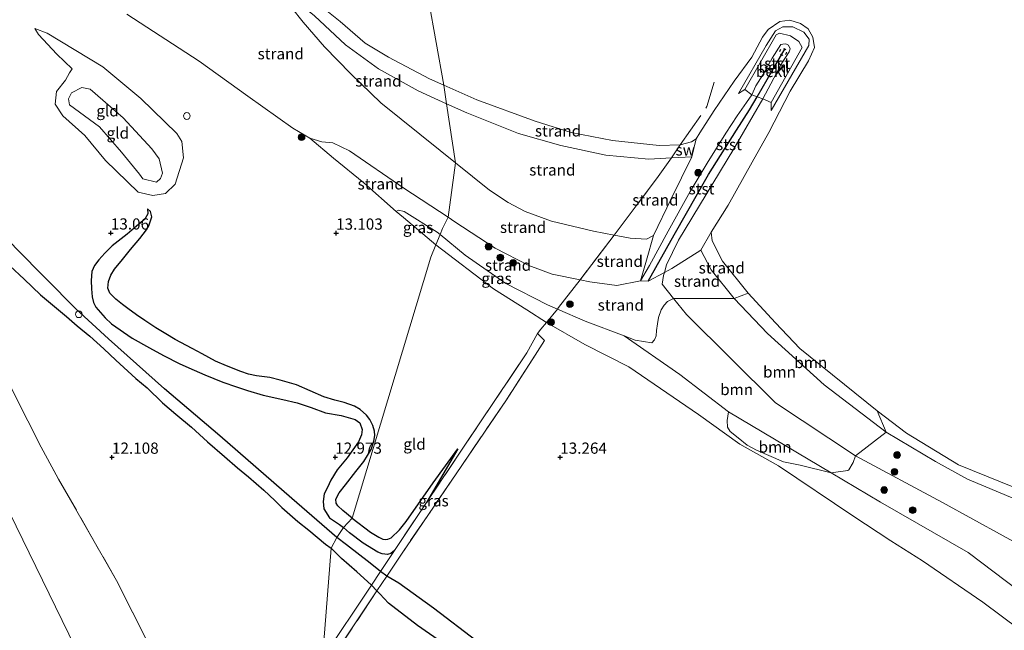
# Model space of a CAD drawing. Units: metres. Extents: x 200091 to 210010, y 426007 to 431253.
# Drawn here: x 201129 to 201349, y 430811 to 430948 of the extents above; entities that cross this region are included whole.
import ezdxf
from ezdxf.enums import TextEntityAlignment as Align

# ---------------------------------------------------------------- set-up
doc = ezdxf.new("R2010")
doc.units = ezdxf.units.M
doc.linetypes.add('IE-TERREINAFSCHEIDING', pattern=[10, 8, -2])
doc.linetypes.add('VW-6060_STREEP', pattern=[1.2, 0.6, -0.6])
doc.layers.get('0').update_dxf_attribs({"lineweight": 25})
for name, color, linetype, lineweight in [('B-ME-AL-OVERIG-S-B1', 7, 'Continuous', 18), ('B-ME-GR-BOOM-GV-B6', 93, 'Continuous', 18), ('B-ME-GR-BOOM-S-B1', 93, 'Continuous', 18), ('B-ME-GW-GRONDWERKLIJN-L-B1', 10, 'Continuous', 25), ('B-ME-GW-HOOGTEPUNT-S-B1', 10, 'Continuous', 25), ('B-ME-GW-KRUINLIJN-L-B1', 93, 'Continuous', 18), ('B-ME-GW-TEENLIJN-L-B1', 93, 'Continuous', 18), ('B-ME-IE-GRASLAND-GV-B6', 93, 'Continuous', 18), ('B-ME-IE-GRONDWERKLIJN-GROND_INGERICHT-GV-B6', 253, 'Continuous', 18), ('B-ME-IE-GRONDWERKLIJN-GROND_NIETINGERICHT-GV-B6', 253, 'Continuous', 18), ('B-ME-IE-HULPGEOMETRIE-L-B1', 53, 'Continuous', 18), ('B-ME-IE-TERREINAFSCHEIDING-RASTERHEKWERK-L-B1', 8, 'IE-TERREINAFSCHEIDING', 18), ('B-ME-OB-BEKLEDING-GV-B6', 253, 'Continuous', 18), ('B-ME-OB-WATERLIJN-L-B1', 133, 'OB-WATERLIJN', 18), ('B-ME-OG-BREUK-L-B1', 10, 'Continuous', 25), ('B-ME-OG-WATER-GV-B6', 153, 'Continuous', 18), ('B-ME-VV-KRIBBEN-L-B1', 10, 'Continuous', 25), ('B-ME-VW-MARKERING-BEBAKENING-S-B1', 255, 'VW-6060_STREEP', 18)]:
    doc.layers.add(name, color=color, linetype=linetype, lineweight=lineweight)
doc.styles.add('NLCS-ISO', font='NLCS-ISO.TTF')
doc.linetypes.add('OB-WATERLIJN', pattern='A,10,[32,NLCS.SHX,S=2,R=0,X=0,Y=0],-12', length=22)

# ---------------------------------------------------------------- blocks, each defined once
blk = doc.blocks.new('dtb')
blk.add_circle((0, 0), 0.75)
blk = doc.blocks.new('boom')
blk.add_hatch(color=256).paths.add_polyline_path([(-0.75, 0, 1), (0.75, 0, 1)])
blk.add_circle((0, 0), 0.75)
blk = doc.blocks.new('hoogtepunt')
for p, q in [((-0.5, 0), (0.5, 0)), ((0, 0.5), (0, -0.5))]:
    blk.add_line(p, q)

msp = doc.modelspace()

# ---------------------------------------------------------------- linework, layer by layer
at = {"layer": 'B-ME-GR-BOOM-GV-B6'}
for points in [[(201320.68, 430860.38, 9.52), (201322.71, 430855.63, 10.07), (201308.86, 430866.14, 9.82), (201296.24, 430877.59, 9.91), (201288.82, 430885.43, 10), (201291.9, 430886.59, 9.52), (201298, 430879.99, 9.52), (201303.49, 430874.3, 9.52), (201320.68, 430860.38, 9.52)], [(201315.91, 430850.33, 11.37), (201315.33, 430848.82, 11.65), (201314.37, 430847.21, 11.91), (201314.16, 430847.05, 11.98), (201310.47, 430846.51, 12.26), (201287.54, 430860.16, 12.5), (201276.65, 430868.46, 12.6), (201264.25, 430877.06, 12.39), (201266.72, 430876.11, 12.24), (201270.43, 430875.56, 12.16), (201271.06, 430876.19, 12.09), (201271.41, 430877.07, 12.05), (201271.49, 430878.32, 11.95), (201271.67, 430879.8, 11.79), (201271.93, 430881.22, 11.71), (201272.55, 430882.91, 11.63), (201273.2, 430883.93, 11.61), (201273.91, 430884.72, 11.55), (201275.25, 430885.4, 11.43), (201278.18, 430881.82, 11.37), (201298, 430862.15, 11.49), (201315.91, 430850.33, 11.37)], [(201322.71, 430855.63, 10.07), (201315.91, 430850.33, 11.37), (201298, 430862.15, 11.49), (201278.18, 430881.82, 11.37), (201275.25, 430885.4, 11.43), (201288.82, 430885.43, 10), (201296.24, 430877.59, 9.91), (201308.86, 430866.14, 9.82), (201322.71, 430855.63, 10.07)], [(201310.47, 430846.51, 12.26), (201303.5, 430848.2, 12.91), (201299.8, 430849, 13.28), (201293.79, 430851.59, 13.22), (201291.7, 430852.71, 13.13), (201289.7, 430854.37, 13.11), (201287.94, 430855.76, 13.07), (201287.34, 430856.69, 12.85), (201287.23, 430858.24, 12.81), (201287.54, 430860.16, 12.5), (201310.47, 430846.51, 12.26)]]:
    msp.add_polyline3d(points, dxfattribs=at)
at = {"layer": 'B-ME-GW-GRONDWERKLIJN-L-B1'}
msp.add_line((201227.18, 430851.86, 12.68), (201220.18, 430839.91, 12.74), dxfattribs=at)
for points in [[(201200.17, 430832.1, 12.85), (201190.15, 430840.83, 12.89), (201174.09, 430854.8, 12.93), (201161.72, 430865.29, 13.08), (201149.22, 430876.43, 13.02), (201141.95, 430883.12, 13.08), (201128.54, 430896.66, 13.06), (201122.74, 430902.95, 13.02), (201119.21, 430908.19, 12.97), (201115.93, 430914, 12.95), (201113.43, 430918.8, 12.89), (201109.65, 430925.36, 12.96), (201105.9, 430929.05, 13.09), (201102.51, 430932.27, 13.03), (201099.84, 430934.33, 13.06), (201094.71, 430939.57, 13.09), (201091.32, 430942.63, 13.1), (201086.78, 430946.42, 13.11), (201081.21, 430950.59, 13.12)], [(201157.92, 430905.45, 12.61), (201158.01, 430904.33, 12.78), (201157.35, 430903.14, 12.93), (201155.49, 430901.57, 12.97), (201153.36, 430899.81, 12.97), (201150.02, 430897.18, 13.04), (201148.41, 430895.53, 13.15), (201147.03, 430894.06, 13.18), (201146.09, 430892.77, 13.25), (201145.51, 430891.43, 13.22), (201145.33, 430889.43, 13.21), (201145.45, 430887.56, 13.2), (201145.56, 430885.78, 13.19), (201145.86, 430884.5, 13.15), (201146.38, 430883.49, 13.11), (201148.45, 430881.13, 13.05), (201149.92, 430879.79, 13.02), (201154.5, 430876.57, 12.93), (201158.36, 430874.41, 12.92), (201161.47, 430872.68, 12.91), (201165.14, 430870.84, 12.87), (201168.34, 430869.42, 12.85), (201170.73, 430868.39, 12.79), (201174.73, 430866.75, 12.77), (201177.76, 430865.7, 12.76), (201180.24, 430864.92, 12.77), (201183.75, 430863.82, 12.77), (201188.13, 430862.9, 12.79), (201191.3, 430862.11, 12.76), (201194.43, 430861.09, 12.72), (201197.65, 430859.93, 12.74), (201201.13, 430859.3, 12.69), (201204.27, 430858.41, 12.71), (201205.32, 430857.66, 12.74), (201205.84, 430856.23, 12.78), (201205.69, 430854.99, 12.81), (201205.03, 430853.47, 12.75), (201202.5, 430849.88, 12.81), (201200.25, 430847.19, 12.85), (201198.85, 430844.9, 12.94), (201198.05, 430843.26, 12.96), (201197.34, 430841.85, 12.96), (201197.08, 430840.14, 12.97), (201197.25, 430838.47, 12.97), (201198.51, 430836.49, 12.93), (201200.76, 430835, 12.88), (201201.65, 430834.31, 12.77)], [(201213, 430829.16, 12.75), (201212.23, 430828.54, 12.82), (201211.44, 430828.34, 12.8), (201210.26, 430828.47, 12.79), (201209.3, 430828.79, 12.83), (201206.04, 430830.81, 12.81), (201203.01, 430833.16, 12.84), (201201.65, 430834.31, 12.77)], [(201273.79, 430774.9, 12.72), (201272.24, 430775.87, 12.68), (201270.14, 430777.27, 12.56), (201267.15, 430779.83, 12.47), (201263.23, 430782.82, 12.41), (201258.35, 430787.25, 12.4), (201253.35, 430791.16, 12.18), (201247.2, 430795.89, 12.13), (201238.97, 430802.73, 12.2), (201231.46, 430808.86, 12.31), (201221.71, 430816.3, 12.4), (201214.01, 430821.88, 12.47), (201211.31, 430823.47, 12.65), (201209.92, 430824.54, 12.75), (201207.63, 430826.35, 12.77), (201202.32, 430830.48, 12.8), (201200.17, 430832.1, 12.85)]]:
    msp.add_polyline3d(points, dxfattribs=at)
at = {"layer": 'B-ME-GW-KRUINLIJN-L-B1'}
msp.add_line((201295.23, 430929.99, 11.02), (201288.7, 430918.83, 11.13), dxfattribs=at)
for points in [[(201267.93, 430889.4, 11.43), (201262.61, 430888.33, 11.57), (201256.61, 430889.17, 11.59), (201254.43, 430889.6, 11.58), (201248.19, 430890.85, 11.53), (201242.99, 430892.81, 11.58), (201235.52, 430896.62, 11.7), (201226.48, 430902.56, 11.86), (201224.99, 430903.54, 11.9), (201215.09, 430910.03, 12.17), (201202.96, 430918.38, 12.28), (201199.28, 430920.14, 12.23), (201196.81, 430920.39, 12.24), (201194.12, 430921.22, 12.26), (201190.38, 430923.43, 12.3), (201180.31, 430930.58, 12.4), (201169.44, 430938.36, 12.33), (201153.3, 430948.9, 12.32)], [(201224.66, 430928.89, 9.94), (201218.3, 430931.73, 9.91), (201209.46, 430936.69, 9.89), (201202.11, 430942.02, 9.93), (201195.18, 430948.49, 9.98)], [(201132.79, 430945.68, 12.89), (201135.56, 430944.63, 13.08), (201147.99, 430937.14, 13.3), (201156.45, 430930.05, 13.2), (201164.5, 430922.27, 13.28), (201165.61, 430920.46, 13.2), (201165.96, 430916.78, 12.99), (201164.07, 430910.91, 12.99), (201161.92, 430908.83, 12.84), (201159.15, 430908.42, 12.84), (201155.85, 430909.13, 12.99)], [(201289.74, 430931.13, 10.42), (201295.96, 430941.88, 10.15), (201298.02, 430945.16, 10.11), (201299.68, 430946.02, 10.04), (201301.87, 430946.04, 10.04), (201304.38, 430944.88, 10.05), (201305.54, 430943.29, 10.05), (201305.49, 430941.88, 9.95), (201297.04, 430927.35, 10.14)], [(201295.23, 430929.99, 11.02), (201299.46, 430937.91, 11), (201301.07, 430940.47, 10.95), (201301.28, 430941.17, 10.95), (201300.95, 430941.92, 10.95), (201300.31, 430942.23, 10.93), (201299.67, 430942.21, 10.91), (201299.24, 430942.07, 10.9), (201297.28, 430939.03, 10.96), (201295.21, 430935.33, 10.98), (201293.64, 430932.89, 11), (201292.71, 430930.89, 11.02)], [(201155.85, 430909.13, 12.99), (201148.58, 430916.21, 12.88), (201143.96, 430921.79, 12.95), (201139, 430926.22, 13.06), (201137.34, 430928.79, 13.06), (201137.61, 430931.64, 13.06), (201139.62, 430934.16, 12.95), (201140.55, 430935.81, 12.78), (201141.09, 430936.68, 12.73)], [(201267.93, 430889.4, 11.43), (201269.9, 430892.76, 11.44), (201274.1, 430900.42, 11.39), (201279.01, 430909.27, 11.3), (201282.75, 430915.59, 11.17), (201286.93, 430922.34, 11.09), (201289.45, 430926.19, 11.08), (201291.55, 430929.19, 11.12), (201292.71, 430930.89, 11.02)], [(201240.7, 430922.21, 10.11), (201229.14, 430926.88, 9.96), (201224.66, 430928.89, 9.94)], [(201279.36, 430917.07, 10.01), (201274.85, 430916.81, 10.05), (201269.78, 430916.52, 10.09), (201260.19, 430917.43, 10.03), (201250.16, 430919.59, 10.04), (201240.7, 430922.21, 10.11)], [(201288.7, 430918.83, 11.13), (201276.36, 430898.45, 11.5), (201273.74, 430892.91, 11.49), (201273.26, 430891.24, 11.51)], [(201222.27, 430897.4, 13.09), (201215, 430903.47, 12.89), (201213.39, 430904.82, 12.98)], [(201222.27, 430897.4, 13.09), (201235.13, 430887.58, 13.22), (201242.53, 430882.91, 13.26), (201246.95, 430880.1, 13.18)], [(201273.26, 430891.24, 11.51), (201273.06, 430890.55, 11.52), (201272.72, 430888.59, 11.56), (201275.25, 430885.4, 11.43)], [(201275.25, 430885.4, 11.43), (201278.18, 430881.82, 11.37), (201298, 430862.15, 11.49), (201315.91, 430850.33, 11.37)], [(201246.95, 430880.1, 13.18), (201255.47, 430875.19, 13.33), (201265.29, 430870.2, 13.44), (201280.82, 430859.51, 13.41), (201290.09, 430852.93, 13.36), (201298.71, 430848.09, 13.41), (201315.31, 430836.96, 13.18), (201323.72, 430831.34, 13.4), (201330.81, 430826.91, 13.58), (201344.28, 430817.69, 13.81), (201352.46, 430811.57, 13.87), (201359.78, 430806.8, 14.15), (201366.43, 430804.04, 14.33), (201377, 430799.76, 14.19), (201386.79, 430795.98, 14.1), (201403.52, 430789.94, 13.98)], [(201315.91, 430850.33, 11.37), (201335.25, 430839.93, 11.2), (201355.58, 430828.72, 11.39), (201369.12, 430822.38, 11.34), (201386.09, 430813.12, 11.63), (201397.86, 430809.21, 11.67), (201408.24, 430806.64, 11.75), (201413.98, 430806.1, 11.84), (201417.5, 430806.33, 11.77), (201419.49, 430806.88, 11.77), (201421.33, 430809.85, 11.77), (201423.76, 430814.88, 11.62)]]:
    msp.add_polyline3d(points, dxfattribs=at)
at = {"layer": 'B-ME-GW-TEENLIJN-L-B1'}
for p, q in [((201291.2, 430932.05, 10.47), (201289.74, 430931.13, 10.42)), ((201297.04, 430929.14, 10.26), (201297.04, 430927.35, 10.14)), ((201281.35, 430896.23, 10.3), (201283.66, 430900.24, 9.52))]:
    msp.add_line(p, q, dxfattribs=at)
for points in [[(201270.78, 430899.46, 10.87), (201269.24, 430898.7, 10.68), (201265.62, 430898.88, 10.51), (201262.04, 430899.57, 10.49), (201257.44, 430900.46, 10.47), (201248.06, 430902.68, 10.38), (201242.21, 430904.84, 10.42), (201238.4, 430906.81, 10.42), (201234.22, 430909.57, 10.41), (201226.63, 430915.66, 10.37), (201223.18, 430918.44, 10.35), (201209.98, 430929.1, 10.28), (201203.25, 430935.57, 10.27), (201197.42, 430941.61, 10.11), (201192.67, 430947.08, 10.11), (201190.05, 430950.34, 10.12), (201190.1, 430950.89, 10.06), (201190.2, 430951.13, 10.05), (201190.4, 430951.43, 10.05)], [(201141.09, 430936.68, 12.73), (201137.72, 430939.98, 12.82), (201133.63, 430944.35, 12.99), (201132.79, 430945.68, 12.89)], [(201291.2, 430932.05, 10.47), (201298.21, 430944.29, 10.11), (201298.91, 430944.62, 10.18), (201301.35, 430944, 10.22), (201303.22, 430942.8, 10.12), (201303.97, 430941.41, 10.03), (201297.04, 430929.14, 10.26)], [(201156.17, 430913.16, 12.31), (201152.09, 430918.07, 12.18), (201147.22, 430923.71, 12.2), (201140.53, 430928.64, 12.35), (201140.27, 430930, 12.35), (201140.94, 430931.32, 12.26), (201143.25, 430932.52, 12.35), (201145.1, 430932.16, 12.4), (201152.51, 430925.75, 12.04), (201158.92, 430918.8, 12.4), (201160.55, 430916.59, 12.42), (201161.24, 430913.4, 12.57), (201160.83, 430912.18, 12.39), (201159.9, 430911.37, 12.46), (201156.91, 430912.12, 12.4), (201156.17, 430913.16, 12.31)], [(201279.36, 430917.07, 10.01), (201274.75, 430907.65, 10.37), (201270.78, 430899.46, 10.87)], [(201264.25, 430877.06, 12.39), (201255.53, 430880.39, 12.36), (201249.36, 430883.04, 12.28), (201247.14, 430883.99, 12.26), (201237.9, 430888.76, 12.35), (201228.77, 430895.07, 12.4), (201223.19, 430899.69, 12.64), (201222.51, 430900.25, 12.66), (201215.22, 430904.81, 12.9), (201213.9, 430905.13, 12.97), (201213.39, 430904.82, 12.98)], [(201281.35, 430896.23, 10.3), (201283.68, 430891.82, 10.09), (201288.82, 430885.43, 10), (201296.24, 430877.59, 9.91), (201308.86, 430866.14, 9.82), (201322.71, 430855.63, 10.07), (201333.72, 430849.05, 9.94), (201340.84, 430845.11, 9.96), (201354.55, 430839.35, 9.86), (201367.89, 430834.64, 10.04), (201383.39, 430829.79, 9.98), (201397.15, 430825.79, 9.92), (201414.72, 430821.2, 10.04), (201416.6, 430819.85, 10.07), (201419.61, 430816.93, 10.35), (201420.79, 430816.58, 10.35), (201421.42, 430817.71, 10.31)], [(201310.47, 430846.51, 12.26), (201287.54, 430860.16, 12.5), (201276.65, 430868.46, 12.6), (201264.25, 430877.06, 12.39)], [(201113.75, 430864.37, 13.71), (201128.59, 430834.64, 14.02), (201144.74, 430801.51, 14.02), (201151.63, 430791.53, 13.94), (201159.01, 430784.64, 14.36), (201165.88, 430780.95, 14.36), (201191.11, 430771.21, 13.9)], [(201422.75, 430796.76, 12.28), (201408.66, 430798.9, 12.52), (201394.65, 430801.01, 12.71), (201383.78, 430804.47, 12.58), (201369.9, 430811.29, 12.64), (201352.34, 430820.23, 12.64), (201341.02, 430828.77, 12.15), (201321.43, 430839.98, 12.15), (201310.47, 430846.51, 12.26)]]:
    msp.add_polyline3d(points, dxfattribs=at)
at = {"layer": 'B-ME-IE-GRASLAND-GV-B6'}
for points in [[(201223.19, 430899.69, 12.64), (201222.27, 430897.4, 13.09), (201215, 430903.47, 12.89), (201213.39, 430904.82, 12.98), (201213.9, 430905.13, 12.97), (201215.22, 430904.81, 12.9), (201222.51, 430900.25, 12.66), (201223.19, 430899.69, 12.64)], [(201249.36, 430883.04, 12.28), (201246.95, 430880.1, 13.18), (201242.53, 430882.91, 13.26), (201235.13, 430887.58, 13.22), (201222.27, 430897.4, 13.09), (201223.19, 430899.69, 12.64), (201228.77, 430895.07, 12.4), (201237.9, 430888.76, 12.35), (201247.14, 430883.99, 12.26), (201249.36, 430883.04, 12.28)], [(201352.46, 430811.57, 13.87), (201344.28, 430817.69, 13.81), (201330.81, 430826.91, 13.58), (201323.72, 430831.34, 13.4), (201315.31, 430836.96, 13.18), (201298.71, 430848.09, 13.41), (201290.09, 430852.93, 13.36), (201280.82, 430859.51, 13.41), (201265.29, 430870.2, 13.44), (201255.47, 430875.19, 13.33), (201246.95, 430880.1, 13.18), (201249.36, 430883.04, 12.28), (201255.53, 430880.39, 12.36), (201264.25, 430877.06, 12.39)], [(201196.99, 430805.13, 11.84), (201207.87, 430821.44, 11.92), (201209.92, 430824.54, 12.75), (201213, 430829.16, 12.75), (201220.18, 430839.91, 12.74), (201228.75, 430852.73, 12.73), (201242.52, 430873.29, 12.88), (201244.9, 430877.59, 13.33), (201246.49, 430876.05, 13.39), (201244.41, 430872.8, 12.98), (201238.01, 430862.81, 12.91), (201214.42, 430828.14, 12.99), (201211.31, 430823.47, 12.65), (201209.11, 430820.18, 11.92), (201197.63, 430802.98, 11.81), (201196.99, 430805.13, 11.84)], [(201264.25, 430877.06, 12.39), (201276.65, 430868.46, 12.6), (201287.54, 430860.16, 12.5), (201287.23, 430858.24, 12.81), (201287.34, 430856.69, 12.85), (201287.94, 430855.76, 13.07), (201289.7, 430854.37, 13.11), (201291.7, 430852.71, 13.13), (201293.79, 430851.59, 13.22), (201299.8, 430849, 13.28), (201303.5, 430848.2, 12.91), (201310.47, 430846.51, 12.26), (201321.43, 430839.98, 12.15), (201341.02, 430828.77, 12.15), (201352.34, 430820.23, 12.64)], [(201126.16, 430868.18, 12.14), (201131.2, 430858.15, 12.32), (201134.2, 430852.26, 12.29), (201138.08, 430845.13, 12.29), (201151.01, 430822.53, 12.22), (201161.8, 430801.15, 12.27), (201165.57, 430793.91, 12.7), (201174.46, 430788.37, 12.73), (201184, 430785.18, 12.57), (201186.52, 430784.39, 12.56), (201197.65, 430780.89, 12.49), (201192.24, 430775.19, 13.06), (201191.11, 430771.21, 13.9), (201165.88, 430780.95, 14.36), (201159.01, 430784.64, 14.36), (201151.63, 430791.53, 13.94), (201144.74, 430801.51, 14.02), (201128.59, 430834.64, 14.02)], [(201128.59, 430834.64, 14.02), (201144.74, 430801.51, 14.02)]]:
    msp.add_polyline3d(points, dxfattribs=at)
at = {"layer": 'B-ME-IE-GRONDWERKLIJN-GROND_INGERICHT-GV-B6'}
for points in [[(201153.3, 430948.9, 12.32), (201169.44, 430938.36, 12.33), (201180.31, 430930.58, 12.4), (201190.38, 430923.43, 12.3), (201194.12, 430921.22, 12.26), (201199.42, 430916.75, 12.56), (201206.15, 430911.2, 12.71), (201213.39, 430904.82, 12.98), (201215, 430903.47, 12.89), (201222.27, 430897.4, 13.09), (201221.16, 430894.62, 13.38), (201203.59, 430836.4, 12.07), (201201.65, 430834.31, 12.77), (201200.17, 430832.1, 12.85), (201198.91, 430829.68, 11.99), (201196.99, 430805.13, 11.84)], [(201155.85, 430909.13, 12.99), (201148.58, 430916.21, 12.88), (201143.96, 430921.79, 12.95), (201139, 430926.22, 13.06), (201137.34, 430928.79, 13.06), (201137.61, 430931.64, 13.06), (201139.62, 430934.16, 12.95), (201140.55, 430935.81, 12.78), (201141.09, 430936.68, 12.73), (201137.72, 430939.98, 12.82), (201133.63, 430944.35, 12.99), (201132.79, 430945.68, 12.89), (201135.56, 430944.63, 13.08), (201147.99, 430937.14, 13.3), (201156.45, 430930.05, 13.2), (201164.5, 430922.27, 13.28), (201165.61, 430920.46, 13.2), (201165.96, 430916.78, 12.99), (201164.07, 430910.91, 12.99), (201161.92, 430908.83, 12.84), (201159.15, 430908.42, 12.84), (201155.85, 430909.13, 12.99)], [(201141.09, 430936.68, 12.73), (201140.55, 430935.81, 12.78), (201139.62, 430934.16, 12.95), (201137.61, 430931.64, 13.06), (201137.34, 430928.79, 13.06), (201139, 430926.22, 13.06), (201143.96, 430921.79, 12.95), (201148.58, 430916.21, 12.88), (201155.85, 430909.13, 12.99), (201159.15, 430908.42, 12.84), (201161.92, 430908.83, 12.84), (201164.07, 430910.91, 12.99), (201165.96, 430916.78, 12.99), (201165.61, 430920.46, 13.2), (201164.5, 430922.27, 13.28), (201156.45, 430930.05, 13.2), (201147.99, 430937.14, 13.3), (201135.56, 430944.63, 13.08), (201132.79, 430945.68, 12.89), (201133.63, 430944.35, 12.99), (201137.72, 430939.98, 12.82), (201141.09, 430936.68, 12.73)], [(201156.17, 430913.16, 12.31), (201156.91, 430912.12, 12.4), (201159.9, 430911.37, 12.46), (201160.83, 430912.18, 12.39), (201161.24, 430913.4, 12.57), (201160.55, 430916.59, 12.42), (201158.92, 430918.8, 12.4), (201152.51, 430925.75, 12.04), (201145.1, 430932.16, 12.4), (201143.25, 430932.52, 12.35), (201140.94, 430931.32, 12.26), (201140.27, 430930, 12.35), (201140.53, 430928.64, 12.35), (201147.22, 430923.71, 12.2), (201152.09, 430918.07, 12.18), (201156.17, 430913.16, 12.31)], [(201156.17, 430913.16, 12.31), (201152.09, 430918.07, 12.18), (201147.22, 430923.71, 12.2), (201140.53, 430928.64, 12.35), (201140.27, 430930, 12.35), (201140.94, 430931.32, 12.26), (201143.25, 430932.52, 12.35), (201145.1, 430932.16, 12.4), (201152.51, 430925.75, 12.04), (201158.92, 430918.8, 12.4), (201160.55, 430916.59, 12.42), (201161.24, 430913.4, 12.57), (201160.83, 430912.18, 12.39), (201159.9, 430911.37, 12.46), (201156.91, 430912.12, 12.4), (201156.17, 430913.16, 12.31)], [(201246.95, 430880.1, 13.18), (201245.68, 430878.55, 13.12), (201244.9, 430877.59, 13.33), (201242.52, 430873.29, 12.88), (201228.75, 430852.73, 12.73), (201220.18, 430839.91, 12.74), (201213, 430829.16, 12.75), (201209.92, 430824.54, 12.75), (201207.87, 430821.44, 11.92), (201196.99, 430805.13, 11.84), (201198.91, 430829.68, 11.99), (201200.17, 430832.1, 12.85), (201201.65, 430834.31, 12.77), (201203.59, 430836.4, 12.07), (201221.16, 430894.62, 13.38), (201222.27, 430897.4, 13.09), (201235.13, 430887.58, 13.22), (201242.53, 430882.91, 13.26), (201246.95, 430880.1, 13.18)], [(201197.63, 430802.98, 11.81), (201209.11, 430820.18, 11.92), (201211.31, 430823.47, 12.65), (201214.42, 430828.14, 12.99), (201238.01, 430862.81, 12.91), (201244.41, 430872.8, 12.98), (201246.49, 430876.05, 13.39), (201244.9, 430877.59, 13.33), (201245.68, 430878.55, 13.12), (201246.95, 430880.1, 13.18), (201255.47, 430875.19, 13.33), (201265.29, 430870.2, 13.44), (201280.82, 430859.51, 13.41), (201290.09, 430852.93, 13.36), (201298.71, 430848.09, 13.41), (201315.31, 430836.96, 13.18), (201323.72, 430831.34, 13.4), (201330.81, 430826.91, 13.58), (201344.28, 430817.69, 13.81), (201352.46, 430811.57, 13.87)], [(201161.8, 430801.15, 12.27), (201151.01, 430822.53, 12.22), (201138.08, 430845.13, 12.29), (201134.2, 430852.26, 12.29), (201131.2, 430858.15, 12.32), (201126.16, 430868.18, 12.14)]]:
    msp.add_polyline3d(points, dxfattribs=at)
at = {"layer": 'B-ME-IE-GRONDWERKLIJN-GROND_NIETINGERICHT-GV-B6'}
for points in [[(201195.18, 430948.49, 9.98), (201202.11, 430942.02, 9.93), (201209.46, 430936.69, 9.89), (201218.3, 430931.73, 9.91), (201224.66, 430928.89, 9.94), (201226.63, 430915.66, 10.37), (201223.18, 430918.44, 10.35), (201209.98, 430929.1, 10.28), (201203.25, 430935.57, 10.27), (201197.42, 430941.61, 10.11), (201192.67, 430947.08, 10.11), (201190.05, 430950.34, 10.12), (201190.1, 430950.89, 10.06), (201190.2, 430951.13, 10.05), (201190.4, 430951.43, 10.05), (201193.63, 430949.78, 10.06), (201195.18, 430948.49, 9.98)], [(201194.97, 430952.02, 9.52), (201200.9, 430947.21, 9.52), (201206.45, 430942.39, 9.52), (201211.66, 430939.24, 9.52), (201220.81, 430934.41, 9.52), (201224.03, 430933, 9.52), (201224.66, 430928.89, 9.94), (201218.3, 430931.73, 9.91), (201209.46, 430936.69, 9.89), (201202.11, 430942.02, 9.93), (201195.18, 430948.49, 9.98)], [(201190.05, 430950.34, 10.12), (201192.67, 430947.08, 10.11), (201197.42, 430941.61, 10.11), (201203.25, 430935.57, 10.27), (201209.98, 430929.1, 10.28), (201223.18, 430918.44, 10.35), (201226.63, 430915.66, 10.37), (201224.99, 430903.54, 11.9), (201215.09, 430910.03, 12.17), (201202.96, 430918.38, 12.28), (201199.28, 430920.14, 12.23), (201196.81, 430920.39, 12.24), (201194.12, 430921.22, 12.26), (201190.38, 430923.43, 12.3), (201180.31, 430930.58, 12.4), (201169.44, 430938.36, 12.33), (201153.3, 430948.9, 12.32)], [(201276.73, 430919.72, 9.52), (201274.85, 430916.81, 10.05), (201269.78, 430916.52, 10.09), (201260.19, 430917.43, 10.03), (201250.16, 430919.59, 10.04), (201240.7, 430922.21, 10.11), (201229.14, 430926.88, 9.96), (201224.66, 430928.89, 9.94), (201224.03, 430933, 9.52), (201231.42, 430929.77, 9.52), (201244.42, 430925.03, 9.52), (201252.47, 430922.5, 9.52), (201261.63, 430920.71, 9.52), (201272.05, 430919.55, 9.52), (201276.73, 430919.72, 9.52)], [(201240.7, 430922.21, 10.11), (201250.16, 430919.59, 10.04), (201260.19, 430917.43, 10.03), (201269.78, 430916.52, 10.09), (201274.85, 430916.81, 10.05), (201271.87, 430912.62, 10.22), (201262.04, 430899.57, 10.49), (201257.44, 430900.46, 10.47), (201248.06, 430902.68, 10.38), (201242.21, 430904.84, 10.42), (201238.4, 430906.81, 10.42), (201234.22, 430909.57, 10.41), (201226.63, 430915.66, 10.37), (201224.66, 430928.89, 9.94), (201229.14, 430926.88, 9.96), (201240.7, 430922.21, 10.11)], [(201224.99, 430903.54, 11.9), (201223.74, 430901.08, 12.4), (201223.19, 430899.69, 12.64), (201222.51, 430900.25, 12.66), (201215.22, 430904.81, 12.9), (201213.9, 430905.13, 12.97), (201213.39, 430904.82, 12.98), (201206.15, 430911.2, 12.71), (201199.42, 430916.75, 12.56), (201194.12, 430921.22, 12.26), (201196.81, 430920.39, 12.24), (201199.28, 430920.14, 12.23), (201202.96, 430918.38, 12.28), (201215.09, 430910.03, 12.17), (201224.99, 430903.54, 11.9)], [(201279.36, 430917.07, 10.01), (201274.85, 430916.81, 10.05), (201276.73, 430919.72, 9.52), (201279.32, 430920.36, 9.52), (201280.34, 430921.04, 9.52), (201279.36, 430917.07, 10.01)], [(201270.78, 430899.46, 10.87), (201269.24, 430898.7, 10.68), (201265.62, 430898.88, 10.51), (201262.04, 430899.57, 10.49), (201271.87, 430912.62, 10.22), (201274.85, 430916.81, 10.05), (201279.36, 430917.07, 10.01), (201274.75, 430907.65, 10.37), (201270.78, 430899.46, 10.87)], [(201262.04, 430899.57, 10.49), (201254.43, 430889.6, 11.58), (201248.19, 430890.85, 11.53), (201242.99, 430892.81, 11.58), (201235.52, 430896.62, 11.7), (201226.48, 430902.56, 11.86), (201224.99, 430903.54, 11.9), (201226.63, 430915.66, 10.37), (201234.22, 430909.57, 10.41), (201238.4, 430906.81, 10.42), (201242.21, 430904.84, 10.42), (201248.06, 430902.68, 10.38), (201257.44, 430900.46, 10.47), (201262.04, 430899.57, 10.49)], [(201254.43, 430889.6, 11.58), (201249.64, 430883.42, 12.34), (201249.36, 430883.04, 12.28), (201247.14, 430883.99, 12.26), (201237.9, 430888.76, 12.35), (201228.77, 430895.07, 12.4), (201223.19, 430899.69, 12.64), (201223.74, 430901.08, 12.4), (201224.99, 430903.54, 11.9), (201226.48, 430902.56, 11.86), (201235.52, 430896.62, 11.7), (201242.99, 430892.81, 11.58), (201248.19, 430890.85, 11.53), (201254.43, 430889.6, 11.58)], [(201270.78, 430899.46, 10.87), (201269.27, 430893.95, 11.28), (201267.93, 430889.4, 11.43), (201262.61, 430888.33, 11.57), (201256.61, 430889.17, 11.59), (201254.43, 430889.6, 11.58), (201262.04, 430899.57, 10.49), (201265.62, 430898.88, 10.51), (201269.24, 430898.7, 10.68), (201270.78, 430899.46, 10.87)], [(201291.9, 430886.59, 9.52), (201288.82, 430885.43, 10), (201283.68, 430891.82, 10.09), (201281.35, 430896.23, 10.3), (201283.66, 430900.24, 9.52), (201283.93, 430898.29, 9.52), (201286.18, 430893.76, 9.52), (201291.9, 430886.59, 9.52)], [(201288.82, 430885.43, 10), (201275.25, 430885.4, 11.43), (201272.72, 430888.59, 11.56), (201273.06, 430890.55, 11.52), (201273.26, 430891.24, 11.51), (201274.88, 430892.1, 11.12), (201281.35, 430896.23, 10.3), (201283.68, 430891.82, 10.09), (201288.82, 430885.43, 10)], [(201275.25, 430885.4, 11.43), (201273.91, 430884.72, 11.55), (201273.2, 430883.93, 11.61), (201272.55, 430882.91, 11.63), (201271.93, 430881.22, 11.71), (201271.67, 430879.8, 11.79), (201271.49, 430878.32, 11.95), (201271.41, 430877.07, 12.05), (201271.06, 430876.19, 12.09), (201270.43, 430875.56, 12.16), (201266.72, 430876.11, 12.24), (201264.25, 430877.06, 12.39), (201255.53, 430880.39, 12.36), (201249.36, 430883.04, 12.28), (201249.64, 430883.42, 12.34), (201254.43, 430889.6, 11.58), (201256.61, 430889.17, 11.59), (201262.61, 430888.33, 11.57), (201267.93, 430889.4, 11.43), (201269.65, 430889.32, 11.42), (201273.26, 430891.24, 11.51), (201273.06, 430890.55, 11.52), (201272.72, 430888.59, 11.56), (201275.25, 430885.4, 11.43)], [(201354.55, 430839.35, 9.86), (201340.84, 430845.11, 9.96), (201333.72, 430849.05, 9.94), (201322.71, 430855.63, 10.07), (201320.68, 430860.38, 9.52), (201327.27, 430855.36, 9.52), (201338.83, 430848.34, 9.52), (201360.7, 430839.43, 9.52)], [(201355.58, 430828.72, 11.39), (201335.25, 430839.93, 11.2), (201315.91, 430850.33, 11.37), (201322.71, 430855.63, 10.07), (201333.72, 430849.05, 9.94), (201340.84, 430845.11, 9.96), (201354.55, 430839.35, 9.86)], [(201417.5, 430806.33, 11.77), (201422.75, 430796.76, 12.28), (201408.66, 430798.9, 12.52), (201394.65, 430801.01, 12.71), (201383.78, 430804.47, 12.58), (201369.9, 430811.29, 12.64), (201352.34, 430820.23, 12.64), (201341.02, 430828.77, 12.15), (201321.43, 430839.98, 12.15), (201310.47, 430846.51, 12.26), (201314.16, 430847.05, 11.98), (201314.37, 430847.21, 11.91), (201315.33, 430848.82, 11.65), (201315.91, 430850.33, 11.37), (201335.25, 430839.93, 11.2), (201355.58, 430828.72, 11.39), (201369.12, 430822.38, 11.34), (201386.09, 430813.12, 11.63), (201397.86, 430809.21, 11.67), (201408.24, 430806.64, 11.75), (201413.98, 430806.1, 11.84), (201417.5, 430806.33, 11.77)]]:
    msp.add_polyline3d(points, dxfattribs=at)
at = {"layer": 'B-ME-IE-HULPGEOMETRIE-L-B1'}
msp.add_polyline3d([(201196.99, 430805.13, 11.84), (201198.91, 430829.68, 11.99), (201200.17, 430832.1, 12.85), (201201.65, 430834.31, 12.77), (201203.59, 430836.4, 12.07), (201221.16, 430894.62, 13.38), (201222.27, 430897.4, 13.09), (201223.19, 430899.69, 12.64), (201223.74, 430901.08, 12.4), (201224.99, 430903.54, 11.9), (201226.63, 430915.66, 10.37), (201224.66, 430928.89, 9.94), (201224.03, 430933, 9.52), (201220.6, 430952.14, 9.52)], dxfattribs=at)
at = {"layer": 'B-ME-IE-TERREINAFSCHEIDING-RASTERHEKWERK-L-B1'}
msp.add_line((201213, 430829.16, 12.75), (201220.18, 430839.91, 12.74), dxfattribs=at)
for points in [[(200981.9, 430985.81, 12.01), (200983.88, 430965.79, 12.82), (201010.46, 430947.16, 12.32), (201029.1, 430941.36, 11.94), (201049.29, 430935.26, 11.64), (201079.68, 430916.54, 11.82), (201107.25, 430899.54, 11.84), (201111.25, 430894.02, 12.11), (201114.15, 430890.2, 12.09), (201116.97, 430886.38, 12.09), (201118.76, 430882.55, 12.12), (201122.16, 430876.24, 12.05), (201126.16, 430868.18, 12.14), (201131.2, 430858.15, 12.32), (201134.2, 430852.26, 12.29), (201138.08, 430845.13, 12.29)], [(201276.73, 430919.72, 9.52), (201282.74, 430928.23, 9.52), (201284.33, 430933.68, 9.52)], [(201276.73, 430919.72, 9.52), (201274.85, 430916.81, 10.05), (201271.87, 430912.62, 10.22), (201262.04, 430899.57, 10.49), (201254.43, 430889.6, 11.58), (201249.64, 430883.42, 12.34), (201249.36, 430883.04, 12.28), (201246.95, 430880.1, 13.18), (201245.68, 430878.55, 13.12), (201244.9, 430877.59, 13.33), (201242.52, 430873.29, 12.88), (201228.75, 430852.73, 12.73), (201220.18, 430839.91, 12.74)], [(201244.9, 430877.59, 13.33), (201246.49, 430876.05, 13.39), (201244.41, 430872.8, 12.98), (201238.01, 430862.81, 12.91), (201214.42, 430828.14, 12.99), (201211.31, 430823.47, 12.65), (201209.11, 430820.18, 11.92), (201197.63, 430802.98, 11.81)], [(201138.08, 430845.13, 12.29), (201151.01, 430822.53, 12.22), (201161.8, 430801.15, 12.27), (201165.57, 430793.91, 12.7), (201174.46, 430788.37, 12.73), (201184, 430785.18, 12.57)], [(201213, 430829.16, 12.75), (201209.92, 430824.54, 12.75), (201207.87, 430821.44, 11.92), (201196.99, 430805.13, 11.84)]]:
    msp.add_polyline3d(points, dxfattribs=at)
at = {"layer": 'B-ME-OB-BEKLEDING-GV-B6'}
for points in [[(201283.66, 430900.24, 9.52), (201281.35, 430896.23, 10.3), (201274.88, 430892.1, 11.12), (201273.26, 430891.24, 11.51), (201273.74, 430892.91, 11.49), (201276.36, 430898.45, 11.5), (201288.7, 430918.83, 11.13), (201295.23, 430929.99, 11.02), (201297.04, 430929.14, 10.26), (201297.04, 430927.35, 10.14), (201305.49, 430941.88, 9.95), (201305.54, 430943.29, 10.05), (201304.38, 430944.88, 10.05), (201301.87, 430946.04, 10.04), (201299.68, 430946.02, 10.04), (201298.02, 430945.16, 10.11), (201295.96, 430941.88, 10.15), (201289.74, 430931.13, 10.42), (201291.2, 430932.05, 10.47), (201292.71, 430930.89, 11.02), (201291.55, 430929.19, 11.12), (201289.45, 430926.19, 11.08), (201286.93, 430922.34, 11.09), (201282.75, 430915.59, 11.17), (201279.01, 430909.27, 11.3), (201274.1, 430900.42, 11.39), (201269.9, 430892.76, 11.44), (201267.93, 430889.4, 11.43), (201269.27, 430893.95, 11.28), (201270.78, 430899.46, 10.87), (201274.75, 430907.65, 10.37), (201279.36, 430917.07, 10.01), (201280.34, 430921.04, 9.52), (201281.17, 430922.41, 9.52), (201284.38, 430927.39, 9.52), (201288.8, 430933.93, 9.52), (201292.71, 430939.31, 9.52), (201295.1, 430943.72, 9.52), (201296.39, 430945.42, 9.52), (201299, 430947.23, 9.52), (201301.26, 430947.54, 9.52), (201303.64, 430946.78, 9.52), (201305.33, 430945.61, 9.52), (201306.38, 430943.75, 9.52), (201306.72, 430941.44, 9.52), (201305.38, 430938.46, 9.52), (201301.28, 430931.72, 9.52), (201296.55, 430922.5, 9.52), (201292.8, 430915.83, 9.52), (201287.44, 430906.24, 9.52), (201283.66, 430900.24, 9.52)], [(201297.04, 430927.35, 10.14), (201297.04, 430929.14, 10.26), (201303.97, 430941.41, 10.03), (201303.22, 430942.8, 10.12), (201301.35, 430944, 10.22), (201298.91, 430944.62, 10.18), (201298.21, 430944.29, 10.11), (201291.2, 430932.05, 10.47), (201289.74, 430931.13, 10.42), (201295.96, 430941.88, 10.15), (201298.02, 430945.16, 10.11), (201299.68, 430946.02, 10.04), (201301.87, 430946.04, 10.04), (201304.38, 430944.88, 10.05), (201305.54, 430943.29, 10.05), (201305.49, 430941.88, 9.95), (201297.04, 430927.35, 10.14)], [(201297.04, 430929.14, 10.26), (201295.23, 430929.99, 11.02), (201299.46, 430937.91, 11), (201301.07, 430940.47, 10.95), (201301.28, 430941.17, 10.95), (201300.95, 430941.92, 10.95), (201300.31, 430942.23, 10.93), (201299.67, 430942.21, 10.91), (201299.24, 430942.07, 10.9), (201297.28, 430939.03, 10.96), (201295.21, 430935.33, 10.98), (201293.64, 430932.89, 11), (201292.71, 430930.89, 11.02), (201291.2, 430932.05, 10.47), (201298.21, 430944.29, 10.11), (201298.91, 430944.62, 10.18), (201301.35, 430944, 10.22), (201303.22, 430942.8, 10.12), (201303.97, 430941.41, 10.03), (201297.04, 430929.14, 10.26)], [(201295.23, 430929.99, 11.02), (201293.94, 430930.45, 11.02), (201292.71, 430930.89, 11.02), (201293.64, 430932.89, 11), (201295.21, 430935.33, 10.98), (201297.28, 430939.03, 10.96), (201299.24, 430942.07, 10.9), (201299.67, 430942.21, 10.91), (201300.31, 430942.23, 10.93), (201300.95, 430941.92, 10.95), (201301.28, 430941.17, 10.95), (201301.07, 430940.47, 10.95), (201299.46, 430937.91, 11), (201295.23, 430929.99, 11.02)], [(201295.23, 430929.99, 11.02), (201288.7, 430918.83, 11.13), (201276.36, 430898.45, 11.5), (201273.74, 430892.91, 11.49), (201273.26, 430891.24, 11.51), (201269.65, 430889.32, 11.42), (201267.93, 430889.4, 11.43), (201269.9, 430892.76, 11.44), (201274.1, 430900.42, 11.39), (201279.01, 430909.27, 11.3), (201282.75, 430915.59, 11.17), (201286.93, 430922.34, 11.09), (201289.45, 430926.19, 11.08), (201291.55, 430929.19, 11.12), (201292.71, 430930.89, 11.02), (201293.94, 430930.45, 11.02), (201295.23, 430929.99, 11.02)]]:
    msp.add_polyline3d(points, dxfattribs=at)
at = {"layer": 'B-ME-OB-WATERLIJN-L-B1'}
for points in [[(201224.03, 430933, 9.52), (201220.81, 430934.41, 9.52), (201211.66, 430939.24, 9.52), (201206.45, 430942.39, 9.52), (201200.9, 430947.21, 9.52), (201194.97, 430952.02, 9.52), (201191.24, 430954.1, 9.52), (201185.29, 430956.57, 9.52), (201177.63, 430959.01, 9.52)], [(201360.7, 430839.43, 9.52), (201338.83, 430848.34, 9.52), (201327.27, 430855.36, 9.52), (201320.68, 430860.38, 9.52), (201303.49, 430874.3, 9.52), (201298, 430879.99, 9.52), (201291.9, 430886.59, 9.52), (201286.18, 430893.76, 9.52), (201283.93, 430898.29, 9.52), (201283.66, 430900.24, 9.52), (201287.44, 430906.24, 9.52), (201292.8, 430915.83, 9.52), (201296.55, 430922.5, 9.52), (201301.28, 430931.72, 9.52), (201305.38, 430938.46, 9.52), (201306.72, 430941.44, 9.52), (201306.38, 430943.75, 9.52), (201305.33, 430945.61, 9.52), (201303.64, 430946.78, 9.52), (201301.26, 430947.54, 9.52), (201299, 430947.23, 9.52), (201296.39, 430945.42, 9.52), (201295.1, 430943.72, 9.52), (201292.71, 430939.31, 9.52), (201288.8, 430933.93, 9.52), (201284.38, 430927.39, 9.52), (201281.17, 430922.41, 9.52), (201280.34, 430921.04, 9.52), (201279.32, 430920.36, 9.52), (201276.73, 430919.72, 9.52), (201272.05, 430919.55, 9.52), (201261.63, 430920.71, 9.52), (201252.47, 430922.5, 9.52), (201244.42, 430925.03, 9.52), (201231.42, 430929.77, 9.52), (201224.03, 430933, 9.52)]]:
    msp.add_polyline3d(points, dxfattribs=at)
at = {"layer": 'B-ME-OG-BREUK-L-B1'}
for points in [[(201203.59, 430836.4, 12.07), (201201.49, 430838.12, 12.07), (201200.42, 430839.17, 12.05), (201200.05, 430839.73, 12.01), (201199.96, 430840.68, 12.01), (201200.7, 430842.07, 11.97), (201202.12, 430843.88, 11.96), (201204.42, 430846.81, 11.88), (201206.22, 430849.08, 11.97), (201207.82, 430851.71, 12.06), (201208.43, 430853.57, 12.12), (201208.63, 430854.86, 12.19), (201208.59, 430855.8, 12.21), (201208.21, 430857.07, 12.27), (201207.52, 430858.4, 12.32), (201206.77, 430859.42, 12.34), (201205.36, 430860.66, 12.38), (201204.07, 430861.43, 12.38), (201201.78, 430862.2, 12.37), (201199.75, 430862.71, 12.37), (201197.25, 430863.52, 12.35), (201191.14, 430866.14, 12.33), (201187.5, 430867.17, 12.27), (201185.18, 430867.77, 12.23), (201182.23, 430868.18, 12.21), (201180.48, 430868.52, 12.17), (201178.76, 430869.13, 12.14), (201175.57, 430870.42, 12.1), (201173.11, 430871.46, 12.1), (201170.11, 430873.05, 12.08), (201167.87, 430874.29, 12.09), (201164.08, 430876.3, 12.11), (201162.02, 430877.51, 12.11), (201159.8, 430878.86, 12.11), (201157.36, 430880.48, 12.11), (201155.48, 430881.8, 12.11), (201153.54, 430883.19, 12.13), (201152.31, 430884.1, 12.15), (201150.88, 430885.26, 12.23), (201149.52, 430886.58, 12.27), (201149.04, 430887.72, 12.28), (201149.24, 430889.2, 12.3), (201149.73, 430890.65, 12.3), (201150.53, 430891.99, 12.28), (201152.35, 430894.14, 12.26), (201154.15, 430896.34, 12.27), (201156.2, 430898.84, 12.32), (201157.67, 430900.71, 12.49), (201158.2, 430901.67, 12.63), (201158.88, 430903.65, 12.65), (201158.56, 430904.87, 12.65), (201157.92, 430905.45, 12.61)], [(201127.18, 430892.69, 12.34), (201130.39, 430889.77, 12.35), (201134.02, 430886.26, 12.35), (201137.15, 430883.64, 12.4), (201139.82, 430881.42, 12.45), (201142.23, 430879.33, 12.46), (201145.08, 430877.01, 12.46), (201148.17, 430874.23, 12.48), (201150.87, 430871.63, 12.46), (201155.3, 430867.58, 12.45), (201157.86, 430865.48, 12.44), (201161.27, 430862.13, 12.43), (201164.21, 430859.65, 12.4), (201167.71, 430856.75, 12.4), (201171.3, 430853.42, 12.4), (201175.09, 430850.16, 12.38), (201177.98, 430847.61, 12.29), (201180.43, 430845.61, 12.23), (201183.88, 430842.69, 12.18), (201186.33, 430840.36, 12.11), (201187.92, 430838.8, 12.1), (201191.44, 430835.63, 12.05), (201193.92, 430833.75, 12.03), (201197.61, 430830.62, 12), (201198.91, 430829.68, 11.99)], [(201203.59, 430836.4, 12.07), (201207.66, 430833.28, 12.06), (201209.55, 430832.2, 12.15), (201210.45, 430831.73, 12.18), (201210.96, 430831.62, 12.22), (201211.52, 430831.7, 12.26), (201212.32, 430832.02, 12.28), (201214.18, 430833.77, 12.33), (201215.61, 430835.63, 12.39), (201221.68, 430844.26, 12.59), (201227.18, 430851.86, 12.68)], [(201273.79, 430774.9, 12.72), (201270.92, 430775.82, 12.58), (201268.03, 430777.09, 12.4), (201262.66, 430780.31, 12.22), (201260.87, 430781.53, 11.98), (201256.97, 430784.35, 11.92), (201252.14, 430788.18, 11.91), (201247.46, 430791.92, 11.85), (201241.89, 430795.82, 11.81), (201237.76, 430798.49, 11.91), (201230.1, 430803.82, 11.93), (201223.5, 430808.72, 11.93), (201218.19, 430812.43, 11.98), (201211.72, 430817.46, 11.98), (201209.74, 430819.54, 11.92), (201209.11, 430820.18, 11.92), (201207.87, 430821.44, 11.92), (201207.03, 430822.29, 11.92), (201204.59, 430824.4, 11.93), (201201.22, 430827.4, 11.94), (201198.91, 430829.68, 11.99)]]:
    msp.add_polyline3d(points, dxfattribs=at)
at = {"layer": 'B-ME-OG-WATER-GV-B6'}
for points in [[(201220.6, 430952.14, 9.52), (201224.03, 430933, 9.52), (201220.81, 430934.41, 9.52), (201211.66, 430939.24, 9.52), (201206.45, 430942.39, 9.52), (201200.9, 430947.21, 9.52), (201194.97, 430952.02, 9.52), (201191.24, 430954.1, 9.52), (201185.29, 430956.57, 9.52), (201177.63, 430959.01, 9.52), (201182.74, 430958.33, 9.15), (201220.6, 430952.14, 9.52)], [(201360.7, 430839.43, 9.52), (201338.83, 430848.34, 9.52), (201327.27, 430855.36, 9.52), (201320.68, 430860.38, 9.52), (201303.49, 430874.3, 9.52), (201298, 430879.99, 9.52), (201291.9, 430886.59, 9.52), (201286.18, 430893.76, 9.52), (201283.93, 430898.29, 9.52), (201283.66, 430900.24, 9.52), (201287.44, 430906.24, 9.52), (201292.8, 430915.83, 9.52), (201296.55, 430922.5, 9.52), (201301.28, 430931.72, 9.52), (201305.38, 430938.46, 9.52), (201306.72, 430941.44, 9.52), (201306.38, 430943.75, 9.52), (201305.33, 430945.61, 9.52), (201303.64, 430946.78, 9.52), (201301.26, 430947.54, 9.52), (201299, 430947.23, 9.52), (201296.39, 430945.42, 9.52), (201295.1, 430943.72, 9.52), (201292.71, 430939.31, 9.52), (201288.8, 430933.93, 9.52), (201284.38, 430927.39, 9.52), (201281.17, 430922.41, 9.52), (201280.34, 430921.04, 9.52), (201279.32, 430920.36, 9.52), (201276.73, 430919.72, 9.52), (201272.05, 430919.55, 9.52), (201261.63, 430920.71, 9.52), (201252.47, 430922.5, 9.52), (201244.42, 430925.03, 9.52), (201231.42, 430929.77, 9.52), (201224.03, 430933, 9.52), (201220.6, 430952.14, 9.52)]]:
    msp.add_polyline3d(points, dxfattribs=at)
at = {"layer": 'B-ME-VV-KRIBBEN-L-B1'}
msp.add_polyline3d([(201269.65, 430889.32, 11.42), (201275.43, 430899.63, 11.4), (201283.08, 430913.09, 11.19), (201289.34, 430922.98, 11.21), (201292.19, 430927.5, 11.17), (201293.94, 430930.45, 11.02), (201297.3, 430936.23, 11.05), (201300.22, 430941.22, 10.91)], dxfattribs=at)

# ---------------------------------------------------------------- block references
at = {"layer": 'B-ME-AL-OVERIG-S-B1', "rotation": 90}
for p in [(201166.7, 430926.15, 13.2), (201142.6, 430881.9, 12.91)]:
    msp.add_blockref('dtb', p, dxfattribs=at)
at = {"layer": 'B-ME-GR-BOOM-S-B1', "rotation": 90}
for p in [(201192.3, 430921.43, 12.47), (201280.76, 430913.49, 10.98), (201234.03, 430897.01, 11.8), (201236.64, 430894.55, 11.87), (201239.51, 430893.39, 11.8), (201252.16, 430884.17, 12.1), (201247.95, 430880.14, 12.91), (201325.14, 430850.5, 10.53), (201324.56, 430846.76, 11.02), (201322.27, 430842.7, 11.55), (201328.63, 430838.19, 11.46)]:
    msp.add_blockref('boom', p, dxfattribs=at)
at = {"layer": 'B-ME-GW-HOOGTEPUNT-S-B1', "rotation": 90}
for p in [(201149.75, 430900.03, 13.06), (201149.75, 430900.03, 13.06), (201200, 430900, 13.1), (201200, 430900, 13.1), (201150, 430850, 12.11), (201150, 430850, 12.11), (201199.81, 430850.01, 12.97), (201199.81, 430850.01, 12.97), (201250, 430850, 13.26), (201250, 430850, 13.26)]:
    msp.add_blockref('hoogtepunt', p, dxfattribs=at)
at = {"layer": 'B-ME-VW-MARKERING-BEBAKENING-S-B1', "rotation": 90}
msp.add_blockref('dtb', (201299.72, 430940.42, 10.91), dxfattribs=at)

# ---------------------------------------------------------------- texts
at = {"layer": 'B-ME-GR-BOOM-GV-B6', "ltscale": 0.2, "style": 'NLCS-ISO'}
for p in [(201305.89, 430871.14), (201298.92, 430869.04), (201289.36, 430865.11), (201297.94, 430852.3)]:
    msp.add_text('bmn', height=2.5, dxfattribs=at).set_placement(p, align=Align.MIDDLE_CENTER)
at = {"layer": 'B-ME-GW-HOOGTEPUNT-S-B1', "ltscale": 0.2, "style": 'NLCS-ISO'}
for s, p in [('13.06', (201149.75, 430900.03, 13.06)), ('13.06', (201149.75, 430900.03, 13.06)), ('13.103', (201200, 430900, 13.1)), ('13.103', (201200, 430900, 13.1)), ('12.108', (201150, 430850, 12.11)), ('12.108', (201150, 430850, 12.11)), ('12.973', (201199.81, 430850.01, 12.97)), ('12.973', (201199.81, 430850.01, 12.97)), ('13.264', (201250, 430850, 13.26)), ('13.264', (201250, 430850, 13.26))]:
    msp.add_text(s, height=2.5, dxfattribs=at).set_placement(p, align=Align.BOTTOM_LEFT)
at = {"layer": 'B-ME-IE-GRASLAND-GV-B6', "ltscale": 0.2, "style": 'NLCS-ISO'}
for p in [(201218.29, 430901.26), (201235.81, 430889.9), (201221.74, 430840.29)]:
    msp.add_text('gras', height=2.5, dxfattribs=at).set_placement(p, align=Align.MIDDLE_CENTER)
at = {"layer": 'B-ME-IE-GRONDWERKLIJN-GROND_INGERICHT-GV-B6', "ltscale": 0.2, "style": 'NLCS-ISO'}
for p in [(201149.01, 430927.31), (201149.01, 430927.31), (201151.3, 430922.35), (201151.3, 430922.35), (201217.49, 430852.93)]:
    msp.add_text('gld', height=2.5, dxfattribs=at).set_placement(p, align=Align.MIDDLE_CENTER)
at = {"layer": 'B-ME-IE-GRONDWERKLIJN-GROND_NIETINGERICHT-GV-B6', "ltscale": 0.2, "style": 'NLCS-ISO'}
for s, p in [('strand', (201187.65, 430940.04)), ('strand', (201209.45, 430933.97)), ('strand', (201249.51, 430922.82)), ('sw', (201277.89, 430918.58)), ('strand', (201248.24, 430914.11)), ('strand', (201209.96, 430911)), ('strand', (201271.23, 430907.42)), ('strand', (201241.71, 430901.3)), ('strand', (201238.37, 430892.85)), ('strand', (201263.29, 430893.72)), ('strand', (201286.04, 430892.26)), ('strand', (201280.53, 430889.28)), ('strand', (201263.51, 430883.97))]:
    msp.add_text(s, height=2.5, dxfattribs=at).set_placement(p, align=Align.MIDDLE_CENTER)
at = {"layer": 'B-ME-OB-BEKLEDING-GV-B6', "ltscale": 0.2, "style": 'NLCS-ISO'}
for s, p in [('bekl', (201297.7, 430937.04)), ('stst', (201298.38, 430937.9)), ('bekl', (201297.08, 430936.08)), ('stst', (201287.65, 430919.78)), ('stst', (201281.52, 430909.91))]:
    msp.add_text(s, height=2.5, dxfattribs=at).set_placement(p, align=Align.MIDDLE_CENTER)

doc.saveas('drawing.dxf')
